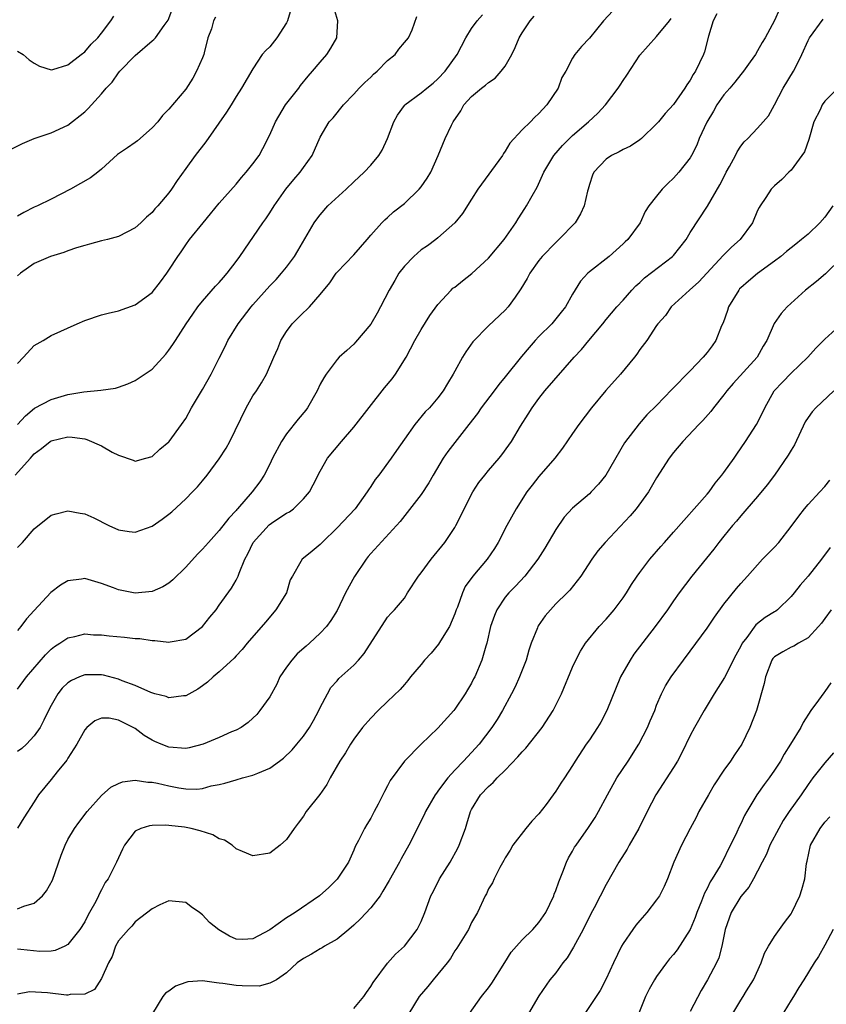
# Model space of a CAD drawing. Units: inches. Extents: x 2604000 to 2607000, y 1479000 to 1482000.
# Drawn here: x 2604343 to 2604439, y 1479140 to 1479257 of the extents above; entities that cross this region are included whole.
import ezdxf

# ---------------------------------------------------------------- set-up
doc = ezdxf.new("R2010")
doc.units = ezdxf.units.IN
doc.header["$MEASUREMENT"] = 0
doc.layers.add('LD26041479_2ft', color=214, linetype='Continuous')

msp = doc.modelspace()

# ---------------------------------------------------------------- linework, layer by layer
at = {"layer": 'LD26041479_2ft'}
for points, elevation in [([(2604343, 1479216.27), (2604343.72, 1479217), (2604345, 1479218.39), (2604346.05, 1479219), (2604347, 1479219.58), (2604350.08, 1479221), (2604351, 1479221.39), (2604353, 1479222.06), (2604353.77, 1479222.23), (2604355, 1479222.54), (2604357, 1479223.23), (2604359, 1479224.71), (2604360.01, 1479225.99), (2604360.75, 1479227), (2604361, 1479227.35), (2604362.06, 1479229), (2604362.45, 1479229.55), (2604363, 1479230.38), (2604363.46, 1479231), (2604365.07, 1479233), (2604365.96, 1479234.04), (2604367, 1479235.31), (2604369, 1479237.59), (2604369.64, 1479238.36), (2604370.21, 1479239), (2604371, 1479239.99), (2604371.72, 1479241), (2604372.19, 1479241.81), (2604373, 1479243.44), (2604373.67, 1479245), (2604374.88, 1479247), (2604376.45, 1479249), (2604376.67, 1479249.33), (2604377.58, 1479250.42), (2604378.09, 1479251), (2604379, 1479252.09), (2604379.79, 1479253), (2604380.25, 1479253.75), (2604380.96, 1479255), (2604381.08, 1479257), (2604380.49, 1479259)], 8590), ([(2604342.24, 1479241.76), (2604343.58, 1479242.42), (2604345, 1479243), (2604347, 1479243.69), (2604349, 1479244.61), (2604351, 1479246.2), (2604351.42, 1479246.58), (2604351.82, 1479247), (2604353, 1479248.33), (2604353.56, 1479249), (2604354.27, 1479249.73), (2604355, 1479250.82), (2604355.15, 1479251), (2604357, 1479252.88), (2604359, 1479254.62), (2604359.22, 1479254.78), (2604359.4, 1479255), (2604360.45, 1479256.45), (2604360.92, 1479257.08), (2604361.47, 1479258.53)], 8584), ([(2604375.54, 1479258.46), (2604375.1, 1479257), (2604375, 1479256.78), (2604373.83, 1479255), (2604373, 1479253.93), (2604372.52, 1479253.48), (2604372.11, 1479253), (2604371, 1479251.29), (2604369.65, 1479249), (2604369, 1479248.01), (2604368.42, 1479247), (2604367.86, 1479246.14), (2604365.4, 1479242.6), (2604364.14, 1479241), (2604363, 1479239.46), (2604361.98, 1479238.02), (2604361.33, 1479237), (2604361, 1479236.54), (2604359.68, 1479235), (2604359.35, 1479234.65), (2604359, 1479234.21), (2604358.33, 1479233.67), (2604357.66, 1479233), (2604357, 1479232.4), (2604355, 1479231.35), (2604353.7, 1479231), (2604353, 1479230.83), (2604351.56, 1479230.44), (2604351, 1479230.31), (2604350.02, 1479230.02), (2604349, 1479229.66), (2604348.53, 1479229.47), (2604346.94, 1479229), (2604345, 1479228.14), (2604343.37, 1479227), (2604343, 1479226.68)], 8588), ([(2604433.6, 1479258.4), (2604433, 1479257.06), (2604431.9, 1479255), (2604431.56, 1479254.44), (2604431, 1479253.42), (2604430.74, 1479253), (2604430.12, 1479252.12), (2604429.31, 1479251), (2604429, 1479250.63), (2604428.29, 1479249.71), (2604427.71, 1479249), (2604427, 1479248.21), (2604426.15, 1479247), (2604425.74, 1479246.26), (2604424.97, 1479244.97), (2604424.07, 1479243), (2604423.79, 1479242.21), (2604423.16, 1479241), (2604423, 1479240.73), (2604421.63, 1479239), (2604421, 1479238.3), (2604420.33, 1479237.67), (2604419.64, 1479237), (2604419, 1479236.16), (2604418.07, 1479235), (2604417.65, 1479234.35), (2604417.02, 1479233), (2604415.58, 1479231), (2604415.27, 1479230.73), (2604415, 1479230.48), (2604413.35, 1479229), (2604411, 1479227.17), (2604410.81, 1479227), (2604409.94, 1479226.06), (2604409, 1479224.51), (2604408.17, 1479223), (2604407.65, 1479222.35), (2604406.53, 1479221), (2604405, 1479219.46), (2604404.57, 1479219), (2604403.83, 1479218.17), (2604402.92, 1479217.08), (2604401, 1479214.7), (2604400.22, 1479213.78), (2604399.66, 1479213), (2604398.15, 1479211), (2604397.69, 1479210.31), (2604396.67, 1479209), (2604394.18, 1479205.82), (2604393.61, 1479205), (2604392.41, 1479203), (2604391.91, 1479202.09), (2604391, 1479200.69), (2604388.51, 1479197.49), (2604385, 1479193.69), (2604384.69, 1479193.31), (2604384.46, 1479193), (2604383.07, 1479190.93), (2604382, 1479189), (2604381, 1479186.9), (2604380.27, 1479185.73), (2604379.75, 1479185), (2604379, 1479184.21), (2604377.73, 1479183), (2604377.33, 1479182.67), (2604376.26, 1479181.74), (2604375.62, 1479181), (2604375, 1479180.16), (2604374.21, 1479179), (2604373.84, 1479178.16), (2604373, 1479176.64), (2604371.83, 1479175), (2604371.45, 1479174.55), (2604371, 1479174.11), (2604370.41, 1479173.59), (2604369.58, 1479173), (2604369, 1479172.68), (2604368.46, 1479172.46), (2604367, 1479171.79), (2604365.09, 1479171), (2604363.41, 1479170.59), (2604363, 1479170.51), (2604361, 1479170.64), (2604360.07, 1479171), (2604359.33, 1479171.33), (2604359, 1479171.5), (2604358.05, 1479172.05), (2604357, 1479172.87), (2604356.9, 1479172.9), (2604356.76, 1479173), (2604355, 1479173.85), (2604353.91, 1479174.09), (2604353, 1479174.11), (2604352.2, 1479173.8), (2604351.26, 1479173), (2604351, 1479172.72), (2604350.07, 1479171), (2604349, 1479169.34), (2604348.88, 1479169.12), (2604347.73, 1479167.73), (2604347, 1479166.81), (2604345.51, 1479165), (2604345, 1479164.15), (2604343.74, 1479162.26), (2604343, 1479161.01)], 8604), ([(2604413.8, 1479258.2), (2604412.67, 1479257), (2604411, 1479254.96), (2604410.05, 1479253.95), (2604409.26, 1479253), (2604409, 1479252.55), (2604408.22, 1479251), (2604407.73, 1479250.27), (2604407.29, 1479249), (2604405.93, 1479247), (2604405, 1479246), (2604404.47, 1479245.53), (2604403.98, 1479245), (2604403, 1479244.03), (2604401.54, 1479242.46), (2604401, 1479241.5), (2604400.78, 1479241.22), (2604400.68, 1479241), (2604397.72, 1479237), (2604397, 1479235.81), (2604395.92, 1479234.08), (2604395.02, 1479233), (2604393, 1479231.19), (2604392.76, 1479231), (2604391.74, 1479230.26), (2604391, 1479229.76), (2604390.12, 1479229), (2604389, 1479227.83), (2604388.35, 1479227), (2604387.85, 1479226.15), (2604387.2, 1479225), (2604386.18, 1479223), (2604385.76, 1479222.24), (2604385, 1479220.94), (2604383.21, 1479218.79), (2604383, 1479218.55), (2604382.18, 1479217.82), (2604381.24, 1479217), (2604381, 1479216.76), (2604379.71, 1479215), (2604379.42, 1479214.58), (2604379, 1479213.81), (2604378.62, 1479213), (2604377.47, 1479211), (2604377.27, 1479210.73), (2604376.36, 1479209.64), (2604375, 1479207.9), (2604374.39, 1479207), (2604373.34, 1479205), (2604373, 1479204.29), (2604372.33, 1479203), (2604371.8, 1479202.2), (2604370.92, 1479201), (2604369.18, 1479199), (2604369.09, 1479198.92), (2604369, 1479198.8), (2604368.13, 1479197.87), (2604367, 1479196.4), (2604365.7, 1479195), (2604365, 1479194.19), (2604364.41, 1479193.59), (2604363, 1479192.05), (2604361.48, 1479190.53), (2604361, 1479190.16), (2604360.29, 1479189.71), (2604359, 1479189.15), (2604357, 1479188.97), (2604355, 1479189.36), (2604354.4, 1479189.6), (2604353, 1479190.12), (2604351.41, 1479190.59), (2604351, 1479190.7), (2604350.63, 1479190.63), (2604349, 1479190.43), (2604348.1, 1479189.9), (2604346.97, 1479189.03), (2604345, 1479186.89), (2604344.08, 1479185.92), (2604343.4, 1479185), (2604343, 1479184.54)], 8598), ([(2604426.15, 1479257.85), (2604425.73, 1479257), (2604425.18, 1479255.18), (2604424.69, 1479253.31), (2604424.56, 1479253), (2604423.61, 1479251), (2604423.36, 1479250.64), (2604423, 1479249.95), (2604422.6, 1479249.4), (2604422.35, 1479249), (2604421, 1479247.07), (2604420.01, 1479245.99), (2604419.23, 1479245), (2604419, 1479244.74), (2604417.18, 1479243), (2604417, 1479242.86), (2604415.88, 1479242.12), (2604415, 1479241.72), (2604414.56, 1479241.44), (2604413.65, 1479241), (2604413, 1479240.57), (2604411.53, 1479239), (2604411.36, 1479238.64), (2604411, 1479237.55), (2604410.84, 1479237), (2604410.77, 1479236.77), (2604410.39, 1479235), (2604409.96, 1479234.04), (2604409.31, 1479233), (2604407.38, 1479231), (2604407, 1479230.66), (2604405.39, 1479229), (2604405, 1479228.51), (2604403.91, 1479227), (2604403.61, 1479226.39), (2604402.87, 1479225.13), (2604402.17, 1479224.17), (2604401.36, 1479223), (2604401, 1479222.59), (2604399, 1479220.74), (2604397.15, 1479218.85), (2604396.33, 1479217.67), (2604395.92, 1479217), (2604395, 1479215.35), (2604394.82, 1479215), (2604394.12, 1479213.88), (2604393.62, 1479213), (2604393, 1479212.18), (2604391.99, 1479211), (2604391.49, 1479210.51), (2604390.23, 1479209), (2604389, 1479207.27), (2604388.08, 1479205.92), (2604387.43, 1479205), (2604385.95, 1479203), (2604385.54, 1479202.46), (2604385, 1479201.63), (2604384.74, 1479201.26), (2604384.59, 1479201), (2604383.14, 1479199), (2604381, 1479196.73), (2604379.23, 1479195), (2604379, 1479194.73), (2604378.03, 1479193.97), (2604377, 1479193.12), (2604376.83, 1479193), (2604376.71, 1479192.71), (2604375.69, 1479191), (2604375.44, 1479190.56), (2604374.97, 1479189), (2604373.72, 1479187), (2604372.48, 1479185.52), (2604370.32, 1479183), (2604369.73, 1479182.27), (2604369, 1479181.52), (2604368.76, 1479181.24), (2604367, 1479179.62), (2604366.26, 1479179), (2604365.61, 1479178.39), (2604365, 1479177.93), (2604364.44, 1479177.56), (2604363, 1479176.74), (2604362.74, 1479176.74), (2604361, 1479176.52), (2604360.67, 1479176.67), (2604359.34, 1479177), (2604358.85, 1479177.15), (2604357, 1479177.97), (2604355.46, 1479178.54), (2604355, 1479178.74), (2604353.22, 1479179.22), (2604353, 1479179.26), (2604351, 1479179.24), (2604350.39, 1479179), (2604349.42, 1479178.58), (2604349, 1479178.3), (2604348.33, 1479177.67), (2604347.81, 1479177), (2604347, 1479175.62), (2604346.67, 1479175), (2604346.15, 1479173.85), (2604345.69, 1479173), (2604345, 1479171.99), (2604344.08, 1479171), (2604343.51, 1479170.49), (2604343, 1479170.14)], 8602), ([(2604342.73, 1479203), (2604344.53, 1479205), (2604344.76, 1479205.24), (2604345, 1479205.52), (2604345.85, 1479206.15), (2604346.9, 1479207), (2604347, 1479207.06), (2604349, 1479207.53), (2604349.5, 1479207.5), (2604351, 1479207.3), (2604351.25, 1479207.25), (2604353, 1479206.49), (2604354.27, 1479205.73), (2604355, 1479205.37), (2604356.76, 1479204.76), (2604357, 1479204.64), (2604358.28, 1479205), (2604359, 1479205.23), (2604359.91, 1479206.09), (2604361, 1479206.96), (2604361.04, 1479207), (2604362.49, 1479209), (2604363, 1479209.74), (2604363.71, 1479211), (2604365, 1479213.19), (2604366.01, 1479215), (2604367, 1479216.9), (2604367.7, 1479218.3), (2604368.02, 1479219), (2604369.25, 1479221), (2604370.78, 1479223), (2604371, 1479223.26), (2604373, 1479225.51), (2604373.74, 1479226.26), (2604374.41, 1479227), (2604375, 1479227.72), (2604375.94, 1479229), (2604376.34, 1479229.65), (2604378.29, 1479233), (2604378.58, 1479233.42), (2604379, 1479233.95), (2604379.92, 1479235), (2604382.07, 1479237), (2604383, 1479237.88), (2604384.24, 1479239), (2604385, 1479239.86), (2604385.97, 1479241), (2604386.36, 1479241.64), (2604387, 1479243), (2604387.75, 1479245), (2604388.2, 1479245.8), (2604389, 1479246.95), (2604389.04, 1479247), (2604391, 1479248.44), (2604391.67, 1479249), (2604392.41, 1479249.59), (2604393, 1479250.09), (2604393.84, 1479251), (2604395.27, 1479253), (2604396.32, 1479255), (2604397, 1479256.08), (2604397.67, 1479257), (2604398.3, 1479257.7)], 8594), ([(2604343, 1479194.4), (2604343.31, 1479194.69), (2604343.61, 1479195), (2604345, 1479196.61), (2604347, 1479198.22), (2604347.59, 1479198.41), (2604349, 1479198.74), (2604350.46, 1479198.46), (2604351, 1479198.4), (2604352.09, 1479197.91), (2604353.87, 1479197), (2604355, 1479196.49), (2604356.29, 1479196.29), (2604357, 1479196.21), (2604359, 1479196.94), (2604360.22, 1479197.78), (2604361, 1479198.35), (2604361.36, 1479198.64), (2604363, 1479200.18), (2604363.82, 1479201), (2604364.4, 1479201.6), (2604365, 1479202.3), (2604365.57, 1479203), (2604367, 1479204.95), (2604367.8, 1479206.2), (2604368.24, 1479207), (2604370.19, 1479211), (2604371, 1479212.42), (2604371.4, 1479213), (2604372.03, 1479213.97), (2604372.62, 1479215), (2604373.47, 1479217), (2604373.94, 1479218.06), (2604374.31, 1479219), (2604375, 1479220.07), (2604375.67, 1479221), (2604377, 1479222.33), (2604377.37, 1479222.63), (2604377.73, 1479223), (2604379, 1479224.46), (2604380.15, 1479225.85), (2604380.89, 1479227), (2604381, 1479227.13), (2604383, 1479229.2), (2604384.58, 1479231), (2604385, 1479231.52), (2604386.34, 1479233), (2604386.66, 1479233.34), (2604387, 1479233.63), (2604387.71, 1479234.29), (2604389, 1479235.3), (2604390.77, 1479237), (2604391, 1479237.28), (2604391.71, 1479238.29), (2604392.13, 1479239), (2604393.04, 1479241), (2604393.87, 1479243), (2604394.59, 1479244.59), (2604394.79, 1479245), (2604395.7, 1479246.3), (2604396.09, 1479247), (2604397, 1479248.01), (2604398.19, 1479249), (2604398.65, 1479249.35), (2604399, 1479249.69), (2604399.8, 1479250.2), (2604400.51, 1479251), (2604401, 1479251.63), (2604401.78, 1479253), (2604402.18, 1479253.82), (2604402.65, 1479255), (2604403, 1479255.58), (2604403.97, 1479257), (2604404.45, 1479257.55)], 8596), ([(2604343, 1479253.39), (2604343.68, 1479253), (2604344.37, 1479252.37), (2604345, 1479251.98), (2604345.62, 1479251.62), (2604347, 1479251.19), (2604347.22, 1479251.22), (2604349, 1479251.77), (2604350.57, 1479253), (2604351, 1479253.32), (2604351.78, 1479254.22), (2604352.54, 1479255), (2604353, 1479255.54), (2604354.11, 1479257), (2604354.46, 1479257.54)], 8582), ([(2604343, 1479209.03), (2604343.94, 1479210.06), (2604345.04, 1479210.96), (2604347, 1479212), (2604349, 1479212.58), (2604350.9, 1479212.9), (2604352.92, 1479213.08), (2604354.65, 1479213.35), (2604355, 1479213.44), (2604356.14, 1479213.86), (2604357, 1479214.23), (2604359, 1479215.61), (2604360.62, 1479217.38), (2604361, 1479217.85), (2604361.48, 1479218.52), (2604361.77, 1479219), (2604363.07, 1479221), (2604363.85, 1479222.15), (2604364.46, 1479223), (2604365, 1479223.69), (2604366.55, 1479225.45), (2604367, 1479225.91), (2604367.5, 1479226.5), (2604367.95, 1479227), (2604369, 1479228.38), (2604369.45, 1479229), (2604372.19, 1479233), (2604372.53, 1479233.47), (2604373, 1479234.16), (2604373.52, 1479235), (2604374.91, 1479237), (2604375.87, 1479238.13), (2604376.63, 1479239), (2604377, 1479239.55), (2604378.03, 1479241), (2604379, 1479243.19), (2604380.08, 1479245), (2604380.52, 1479245.48), (2604381.78, 1479247), (2604383, 1479248.28), (2604383.64, 1479249), (2604384.31, 1479249.69), (2604385, 1479250.3), (2604385.34, 1479250.66), (2604385.76, 1479251), (2604387, 1479252.28), (2604387.92, 1479253), (2604388.35, 1479253.65), (2604389, 1479254.41), (2604389.48, 1479255), (2604389.94, 1479255.94), (2604390.48, 1479257.52)], 8592), ([(2604366.55, 1479257.45), (2604366.32, 1479257), (2604366.05, 1479256.05), (2604365.64, 1479255), (2604365.2, 1479253.2), (2604365.15, 1479253), (2604365, 1479252.6), (2604364.29, 1479251), (2604363.83, 1479250.17), (2604363, 1479248.87), (2604361, 1479246.52), (2604360.24, 1479245.76), (2604359.68, 1479245), (2604359, 1479244.27), (2604357.26, 1479242.75), (2604357, 1479242.54), (2604356.08, 1479241.92), (2604354.9, 1479241.1), (2604353, 1479239.36), (2604352.57, 1479239), (2604351.67, 1479238.33), (2604349.3, 1479237), (2604347, 1479235.79), (2604345.37, 1479235), (2604345, 1479234.84), (2604343.77, 1479234.23), (2604343, 1479233.79)], 8586), ([(2604343, 1479177.55), (2604344.09, 1479179), (2604346.35, 1479181.65), (2604347, 1479182.3), (2604347.39, 1479182.61), (2604348.03, 1479183), (2604349, 1479183.65), (2604349.82, 1479183.82), (2604351, 1479184.11), (2604352.03, 1479184.03), (2604353, 1479184.02), (2604353.9, 1479183.9), (2604355.74, 1479183.74), (2604357, 1479183.59), (2604357.56, 1479183.56), (2604359, 1479183.34), (2604359.34, 1479183.34), (2604361, 1479183.12), (2604361.16, 1479183.16), (2604363, 1479183.49), (2604365, 1479184.99), (2604365.87, 1479186.13), (2604366.61, 1479187), (2604367, 1479187.52), (2604368.44, 1479189.56), (2604369, 1479190.52), (2604369.24, 1479191), (2604369.34, 1479191.34), (2604370.04, 1479193), (2604370.38, 1479193.62), (2604371.02, 1479195), (2604372.92, 1479197.08), (2604373.47, 1479197.47), (2604375, 1479198.49), (2604375.35, 1479198.65), (2604375.81, 1479199), (2604377, 1479200.19), (2604377.71, 1479201), (2604378.17, 1479201.83), (2604379, 1479203.45), (2604379.88, 1479205), (2604381.51, 1479207), (2604383, 1479208.69), (2604386.64, 1479213.36), (2604387.55, 1479214.45), (2604387.96, 1479215), (2604389.2, 1479217), (2604390.26, 1479219), (2604391, 1479220.29), (2604392.03, 1479221.97), (2604393, 1479223.28), (2604394.56, 1479225), (2604394.78, 1479225.22), (2604395, 1479225.36), (2604395.9, 1479226.1), (2604397.04, 1479226.96), (2604399, 1479228.78), (2604400.85, 1479231), (2604402.26, 1479233), (2604402.53, 1479233.47), (2604403.32, 1479234.68), (2604403.54, 1479235), (2604404.19, 1479236.19), (2604404.79, 1479237.21), (2604405.58, 1479239), (2604406.78, 1479241), (2604407.82, 1479242.18), (2604408.62, 1479243), (2604409, 1479243.37), (2604410.9, 1479245), (2604411.99, 1479246.01), (2604412.9, 1479247), (2604414.41, 1479249), (2604414.65, 1479249.35), (2604415, 1479249.92), (2604415.45, 1479250.55), (2604417, 1479252.93), (2604419, 1479255.13), (2604420.51, 1479257), (2604420.74, 1479257.26)], 8600), ([(2604343, 1479151.45), (2604343.75, 1479151.75), (2604345, 1479152.12), (2604345.99, 1479153), (2604346.44, 1479153.56), (2604347.15, 1479154.85), (2604348.19, 1479157.81), (2604348.65, 1479159), (2604349, 1479159.68), (2604349.79, 1479161), (2604350.3, 1479161.7), (2604351.3, 1479163), (2604353, 1479164.9), (2604354.1, 1479165.9), (2604355, 1479166.35), (2604355.47, 1479166.53), (2604357, 1479166.74), (2604358.51, 1479166.51), (2604359, 1479166.49), (2604359.64, 1479166.36), (2604361, 1479166.05), (2604362.18, 1479165.82), (2604363, 1479165.71), (2604364.33, 1479165.67), (2604365, 1479165.74), (2604366.04, 1479166.04), (2604367, 1479166.22), (2604367.64, 1479166.36), (2604369, 1479166.79), (2604369.75, 1479167), (2604371, 1479167.31), (2604371.57, 1479167.57), (2604373, 1479168.17), (2604374.16, 1479169), (2604374.64, 1479169.36), (2604375.67, 1479170.34), (2604376.23, 1479171), (2604377, 1479171.96), (2604377.74, 1479173), (2604378.18, 1479173.82), (2604378.85, 1479175), (2604379, 1479175.36), (2604379.85, 1479177), (2604380.27, 1479177.73), (2604381, 1479178.55), (2604381.2, 1479178.8), (2604383, 1479180.42), (2604383.53, 1479181), (2604384.22, 1479181.78), (2604387, 1479186.11), (2604387.42, 1479186.59), (2604387.84, 1479187), (2604389, 1479188.35), (2604389.37, 1479189), (2604390.67, 1479191), (2604391, 1479191.39), (2604392.17, 1479193), (2604393.82, 1479195), (2604395, 1479196.77), (2604395.14, 1479197), (2604395.76, 1479198.24), (2604396.12, 1479199), (2604397.13, 1479201), (2604397.87, 1479202.13), (2604398.55, 1479203), (2604399, 1479203.54), (2604400.26, 1479205), (2604400.59, 1479205.41), (2604401.43, 1479206.57), (2604401.75, 1479207), (2604402.83, 1479208.83), (2604403.74, 1479210.26), (2604404.18, 1479211), (2604405, 1479212.09), (2604405.71, 1479213), (2604409.18, 1479217), (2604410.07, 1479217.93), (2604410.93, 1479219), (2604412.61, 1479221), (2604413, 1479221.49), (2604414.28, 1479223), (2604415, 1479223.78), (2604416.05, 1479225), (2604416.51, 1479225.49), (2604417, 1479225.9), (2604417.56, 1479226.44), (2604420.9, 1479229), (2604421, 1479229.1), (2604422.51, 1479231), (2604423, 1479231.84), (2604425.03, 1479234.97), (2604426.51, 1479237.49), (2604427.19, 1479238.81), (2604427.28, 1479239), (2604427.67, 1479239.67), (2604428.39, 1479241), (2604428.56, 1479241.44), (2604429, 1479242.11), (2604429.39, 1479242.61), (2604429.84, 1479243), (2604431, 1479244.25), (2604431.68, 1479245), (2604432.28, 1479245.72), (2604433, 1479247), (2604434.05, 1479249), (2604435.29, 1479251), (2604435.53, 1479251.53), (2604436.26, 1479253), (2604437, 1479254.66), (2604437.18, 1479255), (2604438.81, 1479257.19)], 8606), ([(2604440.53, 1479249), (2604439, 1479247.44), (2604438.68, 1479247), (2604438.43, 1479246.43), (2604437.7, 1479245), (2604437.1, 1479242.9), (2604436.56, 1479241.44), (2604435, 1479239.24), (2604434.72, 1479239), (2604433.87, 1479238.13), (2604433, 1479237.39), (2604432.62, 1479237), (2604431.99, 1479235.99), (2604431.32, 1479235), (2604431.18, 1479234.82), (2604431, 1479234.45), (2604430.38, 1479233), (2604428.93, 1479231), (2604427.9, 1479230.1), (2604426.91, 1479229.09), (2604424.95, 1479227), (2604424.02, 1479225.98), (2604422.91, 1479225), (2604420.73, 1479223), (2604420.04, 1479221.96), (2604419.16, 1479221), (2604419, 1479220.78), (2604417.82, 1479219), (2604417, 1479217.93), (2604416.64, 1479217.36), (2604416.36, 1479217), (2604414.72, 1479215), (2604412.96, 1479213.04), (2604411.25, 1479211), (2604409.75, 1479209), (2604409, 1479207.94), (2604407.81, 1479206.19), (2604406.88, 1479205), (2604405, 1479202.84), (2604404.18, 1479201.82), (2604403.56, 1479201), (2604402.3, 1479199), (2604401.18, 1479197), (2604400.15, 1479195), (2604399.72, 1479194.28), (2604398.86, 1479193), (2604397.15, 1479191), (2604396.25, 1479189.75), (2604395.9, 1479189), (2604395.3, 1479187.3), (2604395.17, 1479187), (2604395, 1479186.51), (2604394.35, 1479185), (2604393.29, 1479183.29), (2604393.08, 1479182.92), (2604392.18, 1479181.82), (2604391.38, 1479181), (2604391, 1479180.49), (2604389.75, 1479179), (2604389.43, 1479178.57), (2604389, 1479178.11), (2604388.5, 1479177.5), (2604387, 1479176.09), (2604385.88, 1479175), (2604385, 1479174.12), (2604384.04, 1479173), (2604383, 1479171.62), (2604382.61, 1479171), (2604382.01, 1479169.99), (2604381.34, 1479169), (2604380.19, 1479167), (2604379.79, 1479166.21), (2604378.97, 1479165.03), (2604377.34, 1479163), (2604377, 1479162.47), (2604376.36, 1479161.64), (2604375.89, 1479161), (2604375, 1479159.69), (2604374.25, 1479159), (2604373, 1479158.05), (2604371, 1479157.73), (2604369.75, 1479158.25), (2604369, 1479158.59), (2604368.51, 1479159), (2604367.6, 1479159.6), (2604367, 1479159.77), (2604366.23, 1479160.23), (2604364.72, 1479160.72), (2604363.67, 1479161), (2604362.84, 1479161.16), (2604361, 1479161.34), (2604360.6, 1479161.4), (2604359, 1479161.35), (2604358.68, 1479161.32), (2604357.65, 1479161), (2604357, 1479160.68), (2604355.73, 1479159), (2604355.47, 1479158.53), (2604355, 1479157.51), (2604354.79, 1479157), (2604353.77, 1479155), (2604353.44, 1479154.56), (2604353, 1479153.7), (2604352.75, 1479153.25), (2604352.64, 1479153), (2604352.3, 1479152.3), (2604351.57, 1479151), (2604351.35, 1479150.65), (2604351, 1479149.9), (2604350.43, 1479149), (2604349, 1479147.21), (2604348.63, 1479147), (2604347.5, 1479146.5), (2604347, 1479146.41), (2604345.65, 1479146.35), (2604343.4, 1479146.6), (2604343, 1479146.66)], 8608), ([(2604439.95, 1479235), (2604439, 1479233.65), (2604438.42, 1479233), (2604437, 1479231.65), (2604436.24, 1479231), (2604435.53, 1479230.47), (2604434.42, 1479229.58), (2604433.75, 1479229), (2604433, 1479228.42), (2604431, 1479226.96), (2604429.94, 1479226.06), (2604429, 1479225.25), (2604428.87, 1479225.13), (2604428.77, 1479225), (2604427.56, 1479223), (2604427.44, 1479222.56), (2604426.9, 1479221.1), (2604426.73, 1479220.73), (2604426.04, 1479219), (2604425.62, 1479218.38), (2604425, 1479217.58), (2604424.54, 1479217), (2604423, 1479215.38), (2604420.82, 1479213.18), (2604419, 1479211.29), (2604417.85, 1479210.15), (2604416.92, 1479209.08), (2604415.17, 1479206.83), (2604412.96, 1479203), (2604412.08, 1479201.92), (2604411.22, 1479201), (2604411, 1479200.79), (2604409, 1479199.07), (2604408, 1479198), (2604407, 1479196.55), (2604405.69, 1479194.31), (2604404.87, 1479193), (2604403.34, 1479191), (2604402.22, 1479189.78), (2604401.42, 1479189), (2604401, 1479188.49), (2604399.99, 1479187), (2604399.7, 1479186.3), (2604399.23, 1479185), (2604398.79, 1479183), (2604398.68, 1479182.68), (2604398.23, 1479181), (2604397.38, 1479179), (2604397.24, 1479178.76), (2604397, 1479178.28), (2604396.52, 1479177.48), (2604396.25, 1479177), (2604395, 1479175.17), (2604394.87, 1479175), (2604393, 1479172.92), (2604390.98, 1479171), (2604389.02, 1479169), (2604387.31, 1479166.69), (2604387, 1479166.05), (2604386.62, 1479165.38), (2604386.45, 1479165), (2604385.89, 1479163.89), (2604385.42, 1479163), (2604385, 1479162.23), (2604384.53, 1479161.47), (2604384.27, 1479161), (2604383.55, 1479159.55), (2604383.17, 1479158.83), (2604383, 1479158.41), (2604382.34, 1479157), (2604381.03, 1479154.97), (2604380.01, 1479153.99), (2604378.9, 1479153), (2604376.01, 1479151), (2604375.38, 1479150.62), (2604375, 1479150.36), (2604373, 1479148.93), (2604371, 1479147.87), (2604369.8, 1479147.8), (2604369, 1479147.84), (2604368.19, 1479148.19), (2604366.94, 1479148.94), (2604365.82, 1479149.82), (2604365, 1479150.73), (2604364.63, 1479151), (2604363.66, 1479151.66), (2604363, 1479152.19), (2604361, 1479152.37), (2604359.91, 1479151.91), (2604359, 1479151.45), (2604357, 1479149.9), (2604356.61, 1479149.39), (2604356.19, 1479149), (2604355, 1479147.62), (2604354.66, 1479147), (2604354.24, 1479145.76), (2604353.81, 1479145), (2604353, 1479143.16), (2604352.15, 1479141.85), (2604351, 1479141.31), (2604349.26, 1479141.26), (2604349, 1479141.18), (2604348.82, 1479141.18), (2604346.56, 1479141.44), (2604344.43, 1479141.57), (2604343, 1479141.28)], 8610), ([(2604441, 1479228.83), (2604439.06, 1479226.94), (2604438, 1479226), (2604436.69, 1479225), (2604434.52, 1479223), (2604433.79, 1479222.21), (2604432.97, 1479221.03), (2604432.1, 1479219), (2604431.68, 1479218.32), (2604430.94, 1479217), (2604428.1, 1479213.9), (2604427.34, 1479213), (2604427, 1479212.53), (2604425.75, 1479211), (2604425.44, 1479210.56), (2604424.51, 1479209.49), (2604424.01, 1479209), (2604422.12, 1479207), (2604421, 1479205.68), (2604420.49, 1479205), (2604419, 1479202.66), (2604418.05, 1479201), (2604416.58, 1479199), (2604415.86, 1479198.14), (2604412.89, 1479195), (2604412.01, 1479193.99), (2604411.28, 1479193), (2604409.97, 1479191), (2604408.66, 1479189.34), (2604408.34, 1479189), (2604407, 1479187.68), (2604406.36, 1479187), (2604405.74, 1479186.26), (2604404.93, 1479185.07), (2604404.89, 1479185), (2604404.83, 1479184.83), (2604404.08, 1479183), (2604403.82, 1479182.18), (2604403.47, 1479181), (2604402.69, 1479179), (2604402.17, 1479177.83), (2604401.74, 1479177), (2604400.66, 1479175), (2604400.05, 1479173.95), (2604399.42, 1479173), (2604397.88, 1479171), (2604397, 1479170.04), (2604396.49, 1479169.51), (2604396.04, 1479169), (2604395, 1479167.91), (2604394.17, 1479167), (2604393.65, 1479166.35), (2604393, 1479165.42), (2604392.81, 1479165.19), (2604392.68, 1479165), (2604391.52, 1479163), (2604391.37, 1479162.63), (2604389.55, 1479159), (2604388.62, 1479157.38), (2604388.43, 1479157), (2604387.2, 1479154.8), (2604386.46, 1479153.54), (2604386.11, 1479153), (2604385, 1479151.56), (2604383.77, 1479150.23), (2604383, 1479149.51), (2604382.41, 1479149), (2604381, 1479147.84), (2604379.5, 1479147), (2604379.21, 1479146.79), (2604379, 1479146.68), (2604377.96, 1479146.04), (2604377, 1479145.53), (2604376.26, 1479145), (2604375, 1479143.84), (2604373.8, 1479143), (2604373, 1479142.62), (2604371.74, 1479142.26), (2604369.72, 1479142.28), (2604369, 1479142.33), (2604367.43, 1479142.57), (2604367, 1479142.62), (2604366.65, 1479142.64), (2604365, 1479142.88), (2604363.26, 1479142.74), (2604363, 1479142.69), (2604361.77, 1479142.23), (2604361, 1479141.66), (2604360.58, 1479141.42), (2604360.29, 1479141), (2604359.06, 1479139)], 8612), ([(2604383, 1479139.6), (2604384.19, 1479141), (2604384.49, 1479141.51), (2604385, 1479142.2), (2604385.3, 1479142.7), (2604387, 1479144.98), (2604387.94, 1479146.06), (2604389.03, 1479147), (2604390.52, 1479149), (2604391, 1479149.92), (2604391.42, 1479151), (2604392.16, 1479153), (2604392.46, 1479153.54), (2604393.19, 1479155), (2604394.43, 1479157), (2604395.35, 1479158.65), (2604395.53, 1479159), (2604396.26, 1479161), (2604396.44, 1479161.56), (2604396.88, 1479163), (2604397, 1479163.25), (2604398.07, 1479165), (2604399, 1479165.98), (2604399.56, 1479166.44), (2604400.04, 1479167), (2604401, 1479167.94), (2604402.49, 1479169.51), (2604403, 1479170.12), (2604403.45, 1479170.55), (2604405.39, 1479173), (2604406.69, 1479175), (2604407.69, 1479177), (2604409, 1479180.15), (2604409.39, 1479181), (2604409.94, 1479182.06), (2604410.55, 1479183), (2604412.18, 1479185), (2604413, 1479185.86), (2604413.94, 1479187), (2604415, 1479188.41), (2604415.41, 1479189), (2604416.01, 1479189.99), (2604416.69, 1479191), (2604417, 1479191.43), (2604418.18, 1479193), (2604419.48, 1479194.52), (2604419.92, 1479195), (2604421, 1479196.2), (2604425, 1479200.72), (2604425.23, 1479201), (2604425.94, 1479202.06), (2604426.77, 1479203), (2604427, 1479203.3), (2604428.22, 1479205), (2604428.53, 1479205.47), (2604429.56, 1479207), (2604430.88, 1479209), (2604431.6, 1479210.4), (2604431.85, 1479211), (2604432.97, 1479213), (2604433.95, 1479214.05), (2604435, 1479215.12), (2604436.99, 1479217), (2604437.93, 1479218.07), (2604439, 1479219.16), (2604442.05, 1479221.95)], 8614), ([(2604440.07, 1479213), (2604437.92, 1479211), (2604437.48, 1479210.52), (2604437, 1479209.86), (2604436.67, 1479209.33), (2604435.41, 1479206.59), (2604435, 1479205.97), (2604434.65, 1479205.35), (2604433, 1479203.01), (2604432.15, 1479201.85), (2604431, 1479200.44), (2604429.74, 1479199), (2604429, 1479198.17), (2604428.48, 1479197.52), (2604428.03, 1479197), (2604427, 1479195.75), (2604426.41, 1479195), (2604425.8, 1479194.2), (2604423.18, 1479191), (2604421.66, 1479189), (2604421, 1479188.07), (2604420.27, 1479187), (2604418.83, 1479185), (2604416.3, 1479181.7), (2604415.85, 1479181), (2604414.71, 1479179), (2604413.08, 1479175), (2604412.37, 1479173.63), (2604411.98, 1479173), (2604411, 1479171.52), (2604410.63, 1479171), (2604409.31, 1479169), (2604409, 1479168.47), (2604408.03, 1479167), (2604407.61, 1479166.39), (2604407, 1479165.42), (2604406.7, 1479165), (2604405.85, 1479163.85), (2604405, 1479162.74), (2604404.16, 1479161.84), (2604403.45, 1479161), (2604401.9, 1479159), (2604401.58, 1479158.42), (2604401, 1479157.51), (2604400.83, 1479157.17), (2604400.34, 1479156.34), (2604399.67, 1479155), (2604399.47, 1479154.53), (2604399, 1479153.81), (2604398.76, 1479153.24), (2604398.62, 1479153), (2604397.71, 1479151), (2604397, 1479149.8), (2604396.63, 1479149), (2604395.25, 1479146.75), (2604395, 1479146.44), (2604394.47, 1479145.53), (2604394.08, 1479145), (2604393, 1479143.67), (2604392.42, 1479143), (2604391.81, 1479142.19), (2604390.78, 1479141), (2604389.54, 1479139)], 8616), ([(2604396.74, 1479139), (2604398.16, 1479141), (2604399, 1479142.03), (2604399.4, 1479142.6), (2604400.93, 1479145.07), (2604401.72, 1479146.28), (2604402.32, 1479147), (2604403, 1479147.75), (2604404.29, 1479149), (2604405, 1479149.8), (2604405.84, 1479151), (2604406.78, 1479153), (2604406.83, 1479153.17), (2604407, 1479153.6), (2604407.35, 1479154.65), (2604407.85, 1479155.85), (2604408.28, 1479157), (2604408.51, 1479157.49), (2604409, 1479158.29), (2604409.25, 1479158.75), (2604409.42, 1479159), (2604410.91, 1479161.09), (2604411.69, 1479162.31), (2604412.09, 1479163), (2604413.14, 1479165), (2604414.28, 1479167), (2604415.61, 1479169), (2604416.87, 1479171), (2604417.91, 1479173), (2604418.23, 1479173.77), (2604418.77, 1479175), (2604419, 1479175.63), (2604419.58, 1479177), (2604420.05, 1479177.95), (2604420.72, 1479179), (2604422.2, 1479181), (2604423, 1479182.05), (2604425, 1479184.8), (2604425.89, 1479186.11), (2604427, 1479187.65), (2604428.49, 1479189.51), (2604429, 1479190.12), (2604429.82, 1479191), (2604431, 1479192.35), (2604431.6, 1479193), (2604433, 1479194.43), (2604433.52, 1479195), (2604435, 1479196.87), (2604435.89, 1479198.11), (2604436.56, 1479199), (2604437, 1479199.52), (2604438.4, 1479201), (2604439, 1479201.66), (2604439.61, 1479202.39)], 8618), ([(2604439.62, 1479194.38), (2604438.6, 1479193), (2604437, 1479190.99), (2604436.08, 1479189.92), (2604435.37, 1479189), (2604435, 1479188.56), (2604433.36, 1479187), (2604433.16, 1479186.84), (2604433, 1479186.76), (2604431.92, 1479186.08), (2604430.79, 1479185.21), (2604429.71, 1479183.71), (2604429.16, 1479183), (2604429, 1479182.67), (2604428.41, 1479181.59), (2604427.05, 1479178.95), (2604425.84, 1479177), (2604424.64, 1479175), (2604423.51, 1479173), (2604423, 1479172.05), (2604422.01, 1479169.99), (2604421.46, 1479169), (2604421, 1479168.23), (2604418.9, 1479165), (2604417.87, 1479163), (2604416.9, 1479161), (2604415.72, 1479159), (2604415.48, 1479158.52), (2604414.5, 1479157), (2604413, 1479154.35), (2604411.56, 1479151.56), (2604411.16, 1479150.84), (2604410.27, 1479149), (2604409.13, 1479146.87), (2604408.37, 1479145.63), (2604407.85, 1479145), (2604407, 1479143.84), (2604406.29, 1479143), (2604405, 1479141.1), (2604403.76, 1479139)], 8620), ([(2604439.74, 1479187), (2604439, 1479185.95), (2604438.59, 1479185.41), (2604438.25, 1479185), (2604437, 1479183.65), (2604435.86, 1479183), (2604435.32, 1479182.68), (2604435, 1479182.54), (2604434.01, 1479181.99), (2604433, 1479181.39), (2604432.81, 1479181.19), (2604432.69, 1479181), (2604431.93, 1479179), (2604431.79, 1479178.21), (2604430.87, 1479175), (2604430.09, 1479173), (2604429.11, 1479171), (2604428.26, 1479169.74), (2604427.79, 1479169), (2604427, 1479167.92), (2604425.84, 1479166.16), (2604425.15, 1479165), (2604424.03, 1479163), (2604423.69, 1479162.31), (2604422.98, 1479161), (2604421.94, 1479159), (2604421.06, 1479157), (2604420.28, 1479155), (2604419.9, 1479154.1), (2604419.33, 1479153), (2604419, 1479152.51), (2604417.85, 1479151), (2604417, 1479150.06), (2604416.52, 1479149.48), (2604416.17, 1479149), (2604415, 1479147.3), (2604414.83, 1479147), (2604413.87, 1479145), (2604413, 1479143.13), (2604412.27, 1479141.73), (2604411.82, 1479141), (2604409, 1479136.78)], 8622), ([(2604439.71, 1479178.29), (2604439, 1479177.27), (2604438.87, 1479177.13), (2604438.26, 1479176.26), (2604437.34, 1479175), (2604436.42, 1479173.58), (2604436.13, 1479173), (2604434.91, 1479171), (2604434.17, 1479169.83), (2604433.71, 1479169), (2604433, 1479167.93), (2604432.36, 1479167), (2604431.78, 1479166.22), (2604430.92, 1479165), (2604429.71, 1479163), (2604429.45, 1479162.55), (2604429, 1479161.53), (2604428.82, 1479161.18), (2604428.54, 1479160.54), (2604427.8, 1479159), (2604427.52, 1479158.48), (2604427, 1479157.39), (2604426.54, 1479156.54), (2604425.62, 1479155), (2604425.37, 1479154.63), (2604425, 1479153.84), (2604424.69, 1479153.31), (2604424.35, 1479152.35), (2604423.79, 1479151), (2604423.59, 1479150.41), (2604423, 1479148.99), (2604421.43, 1479146.57), (2604421, 1479146.01), (2604420.52, 1479145.48), (2604420.16, 1479145), (2604419, 1479143.41), (2604418.74, 1479143), (2604418.12, 1479141.88), (2604417.69, 1479141), (2604416.34, 1479137.66)], 8624), ([(2604440.03, 1479169.97), (2604439, 1479168.79), (2604437.58, 1479167), (2604437, 1479166.2), (2604436.18, 1479165), (2604434.77, 1479163), (2604434.06, 1479161.94), (2604433.51, 1479161), (2604432.47, 1479159), (2604432.05, 1479157.95), (2604431.54, 1479157), (2604431, 1479155.91), (2604430.52, 1479155), (2604429.98, 1479154.02), (2604429, 1479152.9), (2604427.85, 1479151), (2604427.13, 1479149), (2604426.74, 1479147), (2604426.38, 1479145.62), (2604426.11, 1479145), (2604425.06, 1479143), (2604424.28, 1479141.72), (2604423, 1479139.23)], 8626), ([(2604428.07, 1479139), (2604429, 1479140.57), (2604429.28, 1479141), (2604429.7, 1479141.7), (2604430.51, 1479143), (2604431.41, 1479145), (2604431.84, 1479146.16), (2604432.31, 1479147), (2604433, 1479148.13), (2604434.19, 1479149.81), (2604435, 1479150.85), (2604435.09, 1479151), (2604436.04, 1479153), (2604436.27, 1479153.73), (2604436.62, 1479155), (2604436.83, 1479156.83), (2604436.9, 1479157.1), (2604437.31, 1479159), (2604438.44, 1479161), (2604439, 1479161.74), (2604439.61, 1479162.39)], 8628), ([(2604440, 1479149), (2604439, 1479147.12), (2604438.23, 1479145.77), (2604437.72, 1479145), (2604436.51, 1479143), (2604435.91, 1479142.09), (2604435.27, 1479141), (2604435, 1479140.59), (2604432.82, 1479137)], 8630)]:
    msp.add_lwpolyline(points, dxfattribs=dict(at, elevation=elevation))

doc.saveas('drawing.dxf')
